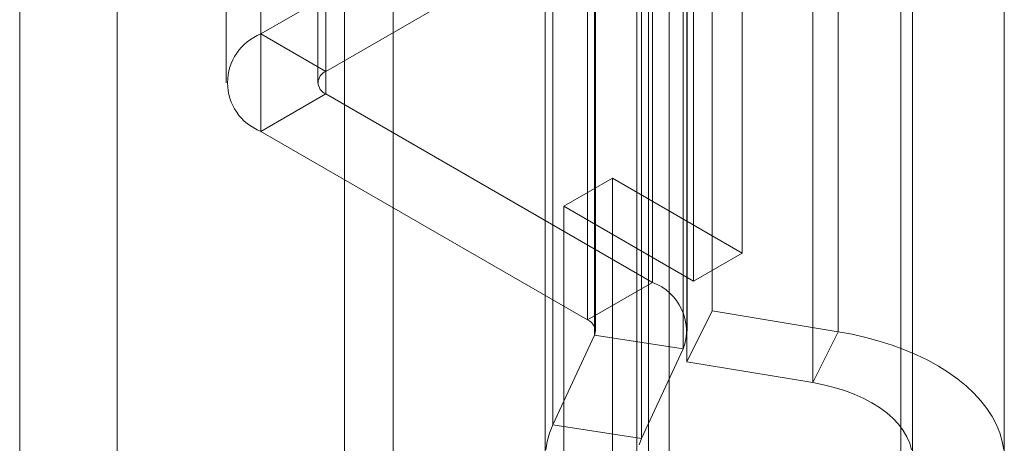
# Model space of a CAD drawing. Units: millimetres. Extents: x 63 to 4289, y 55 to 3025.
# Drawn here: x 3818 to 3833, y 2072 to 2078 of the extents above; entities that cross this region are included whole.
import ezdxf

# ---------------------------------------------------------------- set-up
doc = ezdxf.new("R2010")
doc.units = ezdxf.units.MM
doc.header["$LTSCALE"] = 2

msp = doc.modelspace()

# ---------------------------------------------------------------- linework, layer by layer
at = {"color": 7, "linetype": 'Continuous', "lineweight": 18}
for p, q in [((3827.9715, 1828.7062), (3827.9715, 2367.7047)), ((3827.9715, 1827.8489), (3827.9715, 2366.8475)), ((3823.7642, 1817.4188), (3823.7642, 2362.7048)), ((3823.0218, 1816.9902), (3823.0218, 2362.2761)), ((3818.072, 1822.9913), (3818.072, 2361.9899)), ((3819.5569, 1822.9913), (3819.5569, 2361.9899)), ((3821.7505, 2109.7637), (3821.7505, 2077.7553)), ((3822.7404, 2077.1838), (3822.7404, 2109.1922)), ((3821.2174, 2109.0208), (3821.2174, 2077.0124)), ((3822.6174, 2109.0208), (3822.6174, 2077.0124)), ((3822.7404, 2076.8409), (3822.7404, 2108.8493)), ((3829.0873, 2074.4142), (3829.0873, 2108.7089)), ((3821.7505, 2108.2778), (3821.7505, 2076.2694)), ((3828.3448, 2073.9856), (3828.3448, 2108.2803)), ((3827.6573, 2103.2822), (3827.6573, 2067.4157)), ((3831.5073, 2067.4157), (3831.5073, 2103.2822)), ((3827.7167, 2083.3992), (3827.7167, 2073.9682)), ((3826.7267, 2082.8277), (3826.7267, 2073.3967)), ((3828.6274, 2082.9649), (3828.6274, 2073.5338)), ((3826.8354, 2073.1625), (3826.8354, 2082.5935)), ((3826.8497, 2073.2252), (3826.8497, 2082.6563)), ((3828.2497, 2073.2252), (3828.2497, 2082.6563)), ((3830.547, 2073.2161), (3830.547, 2082.6471)), ((3828.1877, 2082.3844), (3828.1877, 2072.9533)), ((3828.2415, 2082.188), (3828.2415, 2072.7569)), ((3830.1611, 2072.4392), (3830.1611, 2081.8702)), ((3826.2015, 2071.7968), (3826.2015, 2081.2278)), ((3827.5538, 2071.5876), (3827.5538, 2081.0186)), ((3826.0823, 2080.7049), (3826.0823, 2071.2738)), ((3827.4823, 2080.7049), (3827.4823, 2071.2738)), ((3831.6823, 2071.2738), (3831.6823, 2080.7049)), ((3833.0823, 2071.2738), (3833.0823, 2080.7049)), ((3826.3537, 2080.4127), (3821.7505, 2077.7553)), ((3822.7404, 2077.1838), (3827.3437, 2079.8412)), ((3822.7404, 2077.1838), (3821.7505, 2077.7553)), ((3822.7404, 2076.8409), (3821.7505, 2076.2694)), ((3827.7167, 2073.9682), (3822.7404, 2076.8409)), ((3821.7505, 2076.2694), (3826.7267, 2073.3967)), ((3826.3649, 2075.1285), (3827.1074, 2075.5572)), ((3827.1074, 1886.9362), (3827.1074, 2075.5572)), ((3827.1074, 2075.5572), (3829.0873, 2074.4142)), ((3826.3649, 1886.5076), (3826.3649, 2075.1285)), ((3826.3649, 2075.1285), (3828.3448, 2073.9856)), ((3828.3448, 2073.9856), (3829.0873, 2074.4142)), ((3826.7267, 2073.3967), (3827.7167, 2073.9682)), ((3828.2415, 2072.7569), (3828.6274, 2073.5338)), ((3828.6274, 2073.5338), (3830.547, 2073.2161)), ((3830.1611, 2072.4392), (3830.547, 2073.2161)), ((3826.8354, 2073.1625), (3826.2015, 2071.7968)), ((3826.8354, 2073.1625), (3828.1877, 2072.9533)), ((3828.1877, 2072.9533), (3827.5538, 2071.5876)), ((3828.2415, 2072.7569), (3830.1611, 2072.4392)), ((3827.5538, 2071.5876), (3826.2015, 2071.7968))]:
    msp.add_line(p, q, dxfattribs=at)
at = {"color": 7, "linetype": 'Continuous', "lineweight": 18, "flags": 128}
for points in [[(3830.547, 2073.2161), (3830.7612, 2073.1762), (3830.9706, 2073.1286), (3831.1742, 2073.0732), (3831.3713, 2073.0104), (3831.5609, 2072.9405), (3831.7424, 2072.8636), (3831.9149, 2072.7802), (3832.0778, 2072.6905), (3832.2303, 2072.595), (3832.3719, 2072.494), (3832.502, 2072.388), (3832.62, 2072.2774), (3832.7255, 2072.1626), (3832.8179, 2072.0441), (3832.897, 2071.9225), (3832.9624, 2071.7982), (3833.0137, 2071.6717), (3833.0509, 2071.5435), (3833.0738, 2071.4143)], [(3830.1611, 2072.4392), (3830.3281, 2072.4071), (3830.4899, 2072.367), (3830.6453, 2072.3193), (3830.7932, 2072.2643), (3830.9326, 2072.2023), (3831.0626, 2072.1337), (3831.1821, 2072.0591), (3831.2904, 2071.979), (3831.3867, 2071.894), (3831.4703, 2071.8046), (3831.5407, 2071.7114), (3831.5973, 2071.6152), (3831.6397, 2071.5166), (3831.6677, 2071.4163)], [(3826.0906, 2071.4128), (3826.1133, 2071.5421), (3826.1503, 2071.6703), (3826.2015, 2071.7968)], [(3827.5154, 2071.4884), (3827.5538, 2071.5876)]]:
    msp.add_lwpolyline(points, dxfattribs=at)
at = {"color": 7, "linetype": 'Continuous', "lineweight": 18}
for centre, radius, start, end in [((3822.0363, 2077.0124), 0.796, 111.04525, 248.95475), ((3822.8055, 2077.0124), 0.1834, 110.78342, 249.21658), ((3827.4441, 2073.2249), 0.7917, 339.9348, 69.86213), ((3826.6613, 2073.224), 0.1846, 340.539, 69.25792)]:
    msp.add_arc(centre, radius, start, end, dxfattribs=at)

doc.saveas('drawing.dxf')
